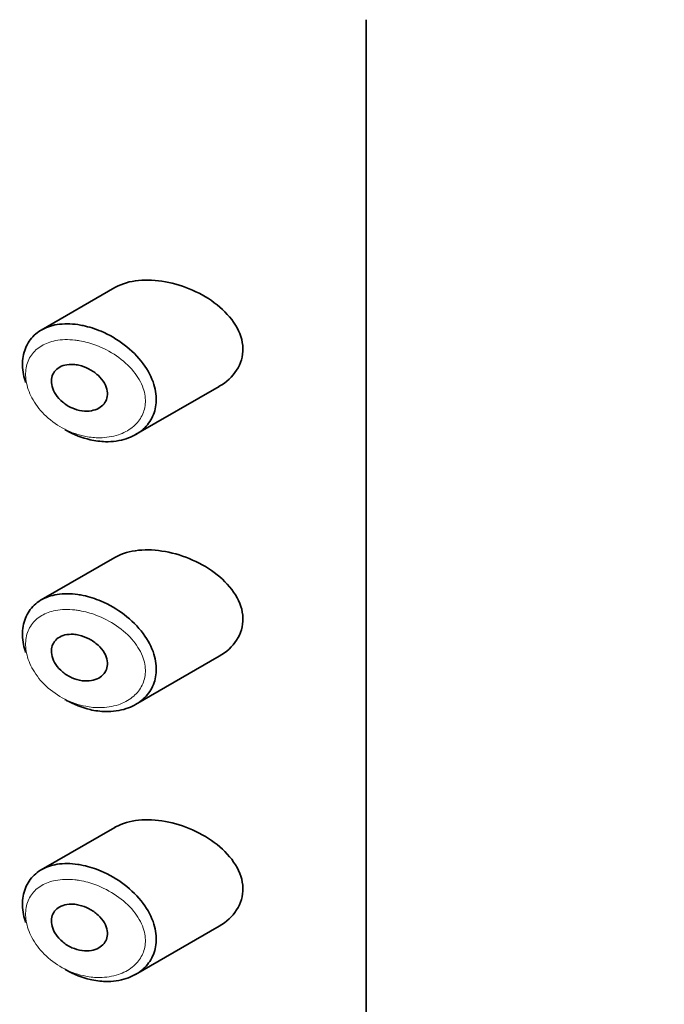
# Model space of a CAD drawing. Units: millimetres. Extents: x 0 to 2426, y 0 to 2764.
# Drawn here: x 442 to 454, y 1014 to 1032 of the extents above; entities that cross this region are included whole.
import ezdxf
from ezdxf import colors
from ezdxf.entities.mleader import LeaderData, LeaderLine
from ezdxf.math import Vec2, Vec3

# ---------------------------------------------------------------- set-up
doc = ezdxf.new("R2010")
doc.units = ezdxf.units.MM
doc.layers.add('DV5_Défaut', color=7, linetype='Continuous')
doc.layers.add('Défaut', color=7, linetype='Continuous')

# ---------------------------------------------------------------- blocks, each defined once
blk = doc.blocks.new('_DOT')
at = {"color": 0}
blk.add_line((0, 0), (-1, 0), dxfattribs=at)
at = {"color": 0, "const_width": 0.333}
blk.add_lwpolyline([(-0.1665, 0, 1), (0.1665, 0, 1)], format="xyb", close=True, dxfattribs=at)
blk = doc.blocks.new('SE4')
at = {"layer": 'DV5_Défaut', "color": 7, "linetype": 'Continuous', "lineweight": 35}
for p, q in [((448.708, 1031.997), (448.708, 975.659)), ((448.708, 975.659), (448.708, 1031.997)), ((444.146, 1027.133), (442.812, 1026.363)), ((444.526, 1024.465), (446.04, 1025.34)), ((444.146, 1022.234), (442.812, 1021.464)), ((444.526, 1019.566), (446.04, 1020.441)), ((444.146, 1017.335), (442.812, 1016.565)), ((444.526, 1014.667), (446.04, 1015.542))]:
    blk.add_line(p, q, dxfattribs=at)
for points, knots in [([(445.065, 1027.241), (444.73, 1027.302), (444.405, 1027.275), (444.156, 1027.138), (444.15, 1027.135), (444.145, 1027.133)], [0, 0, 0, 0, 0.979277, 0.979277, 1, 1, 1, 1]), ([(446.044, 1025.342), (446.301, 1025.489), (446.481, 1025.744), (446.466, 1026.319), (446.273, 1026.609), (445.737, 1027.033), (445.4, 1027.18), (445.065, 1027.241)], [0, 0, 0, 0, 0.3329993, 0.3329993, 0.6664997, 0.6664997, 1, 1, 1, 1]), ([(442.53, 1025.409), (442.514, 1025.457), (442.501, 1025.506), (442.492, 1025.554), (442.47, 1025.668), (442.467, 1025.782), (442.485, 1025.885), (442.502, 1025.986), (442.539, 1026.08), (442.592, 1026.159), (442.646, 1026.239), (442.718, 1026.306), (442.802, 1026.357), (442.889, 1026.409), (442.992, 1026.445), (443.103, 1026.463), (443.219, 1026.481), (443.347, 1026.481), (443.477, 1026.462), (443.509, 1026.457), (443.541, 1026.451), (443.573, 1026.444)], [0, 0, 0, 0, 0.0725527, 0.0725527, 0.0725527, 0.2468485, 0.2468485, 0.2468485, 0.4174298, 0.4174298, 0.4174298, 0.5892313, 0.5892313, 0.5892313, 0.7668503, 0.7668503, 0.7668503, 0.9544665, 0.9544665, 0.9544665, 1, 1, 1, 1]), ([(443.573, 1026.444), (443.681, 1026.422), (443.792, 1026.386), (443.899, 1026.341), (444.045, 1026.279), (444.19, 1026.195), (444.319, 1026.096), (444.449, 1025.997), (444.568, 1025.88), (444.662, 1025.753), (444.75, 1025.636), (444.818, 1025.506), (444.858, 1025.378), (444.894, 1025.265), (444.908, 1025.149), (444.899, 1025.041), (444.891, 1024.942), (444.864, 1024.847), (444.819, 1024.763), (444.775, 1024.679), (444.713, 1024.604), (444.638, 1024.543), (444.558, 1024.477), (444.461, 1024.425), (444.356, 1024.391), (444.241, 1024.352), (444.112, 1024.334), (443.979, 1024.337), (443.887, 1024.339), (443.792, 1024.351), (443.698, 1024.373), (443.554, 1024.406), (443.408, 1024.463), (443.272, 1024.54), (443.263, 1024.546), (443.253, 1024.551), (443.243, 1024.557)], [0, 0, 0, 0, 0.077236, 0.077236, 0.077236, 0.18336, 0.18336, 0.18336, 0.290203, 0.290203, 0.290203, 0.389644, 0.389644, 0.389644, 0.477369, 0.477369, 0.477369, 0.557807, 0.557807, 0.557807, 0.638691, 0.638691, 0.638691, 0.726007, 0.726007, 0.726007, 0.822699, 0.822699, 0.822699, 0.88979, 0.88979, 0.88979, 0.992673, 0.992673, 0.992673, 1, 1, 1, 1]), ([(443.498, 1025.724), (443.56, 1025.71), (443.623, 1025.687), (443.681, 1025.656), (443.739, 1025.626), (443.795, 1025.587), (443.843, 1025.543), (443.889, 1025.5), (443.929, 1025.451), (443.958, 1025.4), (443.985, 1025.353), (444.003, 1025.304), (444.01, 1025.256), (444.017, 1025.212), (444.015, 1025.169), (444.005, 1025.129), (443.994, 1025.091), (443.976, 1025.055), (443.952, 1025.025), (443.927, 1024.993), (443.894, 1024.966), (443.857, 1024.945), (443.817, 1024.923), (443.771, 1024.907), (443.722, 1024.899), (443.669, 1024.89), (443.611, 1024.89), (443.553, 1024.897), (443.492, 1024.906), (443.429, 1024.924), (443.37, 1024.95), (443.31, 1024.977), (443.252, 1025.013), (443.202, 1025.055), (443.154, 1025.096), (443.111, 1025.143), (443.078, 1025.193), (443.047, 1025.239), (443.024, 1025.289), (443.011, 1025.339), (442.999, 1025.384), (442.995, 1025.431), (443, 1025.473), (443.005, 1025.514), (443.018, 1025.553), (443.039, 1025.587), (443.059, 1025.621), (443.087, 1025.65), (443.12, 1025.673), (443.155, 1025.698), (443.197, 1025.716), (443.242, 1025.727), (443.29, 1025.738), (443.343, 1025.742), (443.397, 1025.739), (443.43, 1025.737), (443.464, 1025.732), (443.498, 1025.724)], [0, 0, 0, 0, 0.060716, 0.060716, 0.060716, 0.121568, 0.121568, 0.121568, 0.179922, 0.179922, 0.179922, 0.232679, 0.232679, 0.232679, 0.280567, 0.280567, 0.280567, 0.326857, 0.326857, 0.326857, 0.374918, 0.374918, 0.374918, 0.427078, 0.427078, 0.427078, 0.484114, 0.484114, 0.484114, 0.54468, 0.54468, 0.54468, 0.605515, 0.605515, 0.605515, 0.66322, 0.66322, 0.66322, 0.716362, 0.716362, 0.716362, 0.765816, 0.765816, 0.765816, 0.813612, 0.813612, 0.813612, 0.861897, 0.861897, 0.861897, 0.912499, 0.912499, 0.912499, 0.966706, 0.966706, 0.966706, 1, 1, 1, 1]), ([(445.065, 1022.342), (444.73, 1022.403), (444.405, 1022.376), (444.156, 1022.239), (444.15, 1022.236), (444.145, 1022.234)], [0, 0, 0, 0, 0.979277, 0.979277, 1, 1, 1, 1]), ([(446.044, 1020.443), (446.301, 1020.59), (446.481, 1020.845), (446.466, 1021.42), (446.273, 1021.71), (445.737, 1022.134), (445.4, 1022.281), (445.065, 1022.342)], [0, 0, 0, 0, 0.332999, 0.332999, 0.6665, 0.6665, 1, 1, 1, 1]), ([(442.53, 1020.51), (442.514, 1020.558), (442.501, 1020.607), (442.492, 1020.655), (442.47, 1020.769), (442.467, 1020.883), (442.485, 1020.986), (442.502, 1021.087), (442.539, 1021.181), (442.592, 1021.26), (442.646, 1021.34), (442.718, 1021.407), (442.802, 1021.458), (442.889, 1021.51), (442.992, 1021.546), (443.103, 1021.564), (443.219, 1021.582), (443.347, 1021.582), (443.477, 1021.563), (443.509, 1021.558), (443.541, 1021.552), (443.573, 1021.545)], [0, 0, 0, 0, 0.0725527, 0.0725527, 0.0725527, 0.2468485, 0.2468485, 0.2468485, 0.4174298, 0.4174298, 0.4174298, 0.5892313, 0.5892313, 0.5892313, 0.7668503, 0.7668503, 0.7668503, 0.9544665, 0.9544665, 0.9544665, 1, 1, 1, 1]), ([(443.573, 1021.545), (443.681, 1021.523), (443.792, 1021.487), (443.899, 1021.442), (444.045, 1021.38), (444.19, 1021.296), (444.319, 1021.197), (444.449, 1021.098), (444.568, 1020.981), (444.662, 1020.854), (444.75, 1020.737), (444.818, 1020.608), (444.858, 1020.479), (444.894, 1020.366), (444.908, 1020.25), (444.899, 1020.142), (444.891, 1020.043), (444.864, 1019.948), (444.819, 1019.864), (444.775, 1019.78), (444.713, 1019.705), (444.638, 1019.644), (444.558, 1019.578), (444.461, 1019.526), (444.356, 1019.492), (444.241, 1019.453), (444.112, 1019.435), (443.979, 1019.438), (443.887, 1019.44), (443.792, 1019.452), (443.698, 1019.474), (443.554, 1019.507), (443.408, 1019.565), (443.272, 1019.641), (443.263, 1019.647), (443.253, 1019.652), (443.243, 1019.658)], [0, 0, 0, 0, 0.077236, 0.077236, 0.077236, 0.18336, 0.18336, 0.18336, 0.290203, 0.290203, 0.290203, 0.389644, 0.389644, 0.389644, 0.477369, 0.477369, 0.477369, 0.557807, 0.557807, 0.557807, 0.638691, 0.638691, 0.638691, 0.726007, 0.726007, 0.726007, 0.822699, 0.822699, 0.822699, 0.88979, 0.88979, 0.88979, 0.992673, 0.992673, 0.992673, 1, 1, 1, 1]), ([(443.498, 1020.825), (443.56, 1020.811), (443.623, 1020.788), (443.681, 1020.757), (443.739, 1020.727), (443.795, 1020.688), (443.843, 1020.644), (443.889, 1020.601), (443.929, 1020.552), (443.958, 1020.501), (443.985, 1020.454), (444.003, 1020.405), (444.01, 1020.357), (444.017, 1020.313), (444.015, 1020.27), (444.005, 1020.23), (443.994, 1020.192), (443.976, 1020.156), (443.952, 1020.126), (443.927, 1020.094), (443.894, 1020.067), (443.857, 1020.047), (443.817, 1020.024), (443.771, 1020.008), (443.722, 1020), (443.669, 1019.991), (443.611, 1019.991), (443.553, 1019.998), (443.492, 1020.007), (443.429, 1020.025), (443.37, 1020.051), (443.31, 1020.078), (443.252, 1020.114), (443.202, 1020.156), (443.154, 1020.197), (443.111, 1020.244), (443.078, 1020.294), (443.047, 1020.34), (443.024, 1020.391), (443.011, 1020.44), (442.999, 1020.485), (442.995, 1020.532), (443, 1020.574), (443.005, 1020.615), (443.018, 1020.654), (443.039, 1020.688), (443.059, 1020.722), (443.087, 1020.751), (443.12, 1020.774), (443.155, 1020.799), (443.197, 1020.817), (443.242, 1020.828), (443.29, 1020.839), (443.343, 1020.843), (443.397, 1020.84), (443.43, 1020.838), (443.464, 1020.833), (443.498, 1020.825)], [0, 0, 0, 0, 0.060716, 0.060716, 0.060716, 0.121568, 0.121568, 0.121568, 0.179922, 0.179922, 0.179922, 0.232679, 0.232679, 0.232679, 0.280567, 0.280567, 0.280567, 0.326857, 0.326857, 0.326857, 0.374918, 0.374918, 0.374918, 0.427078, 0.427078, 0.427078, 0.484114, 0.484114, 0.484114, 0.54468, 0.54468, 0.54468, 0.605515, 0.605515, 0.605515, 0.66322, 0.66322, 0.66322, 0.716362, 0.716362, 0.716362, 0.765816, 0.765816, 0.765816, 0.813612, 0.813612, 0.813612, 0.861897, 0.861897, 0.861897, 0.912499, 0.912499, 0.912499, 0.966706, 0.966706, 0.966706, 1, 1, 1, 1]), ([(445.065, 1017.443), (444.73, 1017.504), (444.405, 1017.477), (444.156, 1017.34), (444.15, 1017.337), (444.145, 1017.335)], [0, 0, 0, 0, 0.979277, 0.979277, 1, 1, 1, 1]), ([(446.044, 1015.544), (446.301, 1015.691), (446.481, 1015.946), (446.466, 1016.521), (446.273, 1016.811), (445.737, 1017.235), (445.4, 1017.382), (445.065, 1017.443)], [0, 0, 0, 0, 0.332999, 0.332999, 0.6665, 0.6665, 1, 1, 1, 1]), ([(442.53, 1015.611), (442.514, 1015.659), (442.501, 1015.708), (442.492, 1015.756), (442.47, 1015.87), (442.467, 1015.984), (442.485, 1016.087), (442.502, 1016.188), (442.539, 1016.282), (442.592, 1016.361), (442.646, 1016.441), (442.718, 1016.508), (442.802, 1016.559), (442.889, 1016.611), (442.992, 1016.647), (443.103, 1016.665), (443.219, 1016.683), (443.347, 1016.683), (443.477, 1016.664), (443.509, 1016.659), (443.541, 1016.653), (443.573, 1016.646)], [0, 0, 0, 0, 0.0725527, 0.0725527, 0.0725527, 0.2468485, 0.2468485, 0.2468485, 0.4174298, 0.4174298, 0.4174298, 0.5892313, 0.5892313, 0.5892313, 0.7668503, 0.7668503, 0.7668503, 0.9544665, 0.9544665, 0.9544665, 1, 1, 1, 1]), ([(443.573, 1016.646), (443.681, 1016.624), (443.792, 1016.588), (443.899, 1016.543), (444.045, 1016.481), (444.19, 1016.397), (444.319, 1016.298), (444.449, 1016.199), (444.568, 1016.082), (444.662, 1015.955), (444.75, 1015.838), (444.818, 1015.709), (444.858, 1015.58), (444.894, 1015.467), (444.908, 1015.351), (444.899, 1015.243), (444.891, 1015.144), (444.864, 1015.049), (444.819, 1014.965), (444.775, 1014.881), (444.713, 1014.806), (444.638, 1014.745), (444.558, 1014.679), (444.461, 1014.627), (444.356, 1014.593), (444.241, 1014.554), (444.112, 1014.536), (443.979, 1014.539), (443.887, 1014.541), (443.792, 1014.553), (443.698, 1014.575), (443.554, 1014.608), (443.408, 1014.666), (443.272, 1014.742), (443.263, 1014.748), (443.253, 1014.753), (443.243, 1014.759)], [0, 0, 0, 0, 0.077236, 0.077236, 0.077236, 0.18336, 0.18336, 0.18336, 0.290203, 0.290203, 0.290203, 0.389644, 0.389644, 0.389644, 0.477369, 0.477369, 0.477369, 0.557807, 0.557807, 0.557807, 0.638691, 0.638691, 0.638691, 0.726007, 0.726007, 0.726007, 0.822699, 0.822699, 0.822699, 0.88979, 0.88979, 0.88979, 0.992673, 0.992673, 0.992673, 1, 1, 1, 1]), ([(443.498, 1015.926), (443.56, 1015.912), (443.623, 1015.889), (443.681, 1015.858), (443.739, 1015.828), (443.795, 1015.789), (443.843, 1015.745), (443.889, 1015.702), (443.929, 1015.653), (443.958, 1015.602), (443.985, 1015.555), (444.003, 1015.506), (444.01, 1015.458), (444.017, 1015.414), (444.015, 1015.371), (444.005, 1015.331), (443.994, 1015.293), (443.976, 1015.257), (443.952, 1015.227), (443.927, 1015.195), (443.894, 1015.168), (443.857, 1015.148), (443.817, 1015.125), (443.771, 1015.109), (443.722, 1015.101), (443.669, 1015.092), (443.611, 1015.092), (443.553, 1015.099), (443.492, 1015.108), (443.429, 1015.126), (443.37, 1015.152), (443.31, 1015.179), (443.252, 1015.215), (443.202, 1015.257), (443.154, 1015.298), (443.111, 1015.345), (443.078, 1015.395), (443.047, 1015.441), (443.024, 1015.492), (443.011, 1015.541), (442.999, 1015.586), (442.995, 1015.633), (443, 1015.675), (443.005, 1015.716), (443.018, 1015.755), (443.039, 1015.789), (443.059, 1015.823), (443.087, 1015.852), (443.12, 1015.875), (443.155, 1015.9), (443.197, 1015.918), (443.242, 1015.929), (443.29, 1015.94), (443.343, 1015.944), (443.397, 1015.941), (443.43, 1015.939), (443.464, 1015.934), (443.498, 1015.926)], [0, 0, 0, 0, 0.060716, 0.060716, 0.060716, 0.121568, 0.121568, 0.121568, 0.179922, 0.179922, 0.179922, 0.232679, 0.232679, 0.232679, 0.280567, 0.280567, 0.280567, 0.326857, 0.326857, 0.326857, 0.374918, 0.374918, 0.374918, 0.427078, 0.427078, 0.427078, 0.484114, 0.484114, 0.484114, 0.54468, 0.54468, 0.54468, 0.605515, 0.605515, 0.605515, 0.66322, 0.66322, 0.66322, 0.716362, 0.716362, 0.716362, 0.765816, 0.765816, 0.765816, 0.813612, 0.813612, 0.813612, 0.861897, 0.861897, 0.861897, 0.912499, 0.912499, 0.912499, 0.966706, 0.966706, 0.966706, 1, 1, 1, 1])]:
    blk.add_open_spline(points, degree=3, knots=knots, dxfattribs=at)
at = {"layer": 'DV5_Défaut', "color": 7, "linetype": 'Continuous', "lineweight": 18}
for points in [[(443.51, 1026.169), (443.481, 1026.174), (443.452, 1026.178), (443.424, 1026.181), (443.301, 1026.195), (443.181, 1026.192), (443.071, 1026.171), (442.98, 1026.153), (442.895, 1026.122), (442.821, 1026.079), (442.746, 1026.035), (442.682, 1025.977), (442.634, 1025.909), (442.587, 1025.842), (442.554, 1025.762), (442.539, 1025.677), (442.523, 1025.59), (442.526, 1025.494), (442.546, 1025.399), (442.566, 1025.297), (442.608, 1025.193), (442.665, 1025.095), (442.726, 1024.989), (442.808, 1024.887), (442.902, 1024.799), (443.002, 1024.705), (443.119, 1024.624), (443.24, 1024.562), (443.362, 1024.501), (443.492, 1024.456), (443.621, 1024.432), (443.706, 1024.415), (443.791, 1024.407), (443.874, 1024.408), (443.992, 1024.409), (444.108, 1024.427), (444.212, 1024.462), (444.306, 1024.493), (444.393, 1024.539), (444.466, 1024.597), (444.532, 1024.65), (444.589, 1024.714), (444.629, 1024.787), (444.669, 1024.858), (444.694, 1024.939), (444.701, 1025.022), (444.709, 1025.113), (444.696, 1025.211), (444.664, 1025.305), (444.628, 1025.412), (444.566, 1025.518), (444.487, 1025.614), (444.402, 1025.719), (444.295, 1025.814), (444.179, 1025.894), (444.062, 1025.974), (443.932, 1026.04), (443.801, 1026.089), (443.705, 1026.125), (443.607, 1026.152), (443.51, 1026.169)], [(443.51, 1021.27), (443.481, 1021.275), (443.452, 1021.279), (443.424, 1021.282), (443.301, 1021.296), (443.181, 1021.293), (443.071, 1021.272), (442.98, 1021.254), (442.895, 1021.223), (442.821, 1021.18), (442.746, 1021.136), (442.682, 1021.079), (442.634, 1021.01), (442.587, 1020.943), (442.554, 1020.864), (442.539, 1020.778), (442.523, 1020.691), (442.526, 1020.595), (442.546, 1020.5), (442.566, 1020.398), (442.608, 1020.294), (442.665, 1020.196), (442.726, 1020.09), (442.808, 1019.988), (442.902, 1019.9), (443.002, 1019.806), (443.119, 1019.725), (443.24, 1019.664), (443.362, 1019.602), (443.492, 1019.557), (443.621, 1019.533), (443.706, 1019.516), (443.791, 1019.508), (443.874, 1019.509), (443.992, 1019.51), (444.108, 1019.528), (444.212, 1019.563), (444.306, 1019.594), (444.393, 1019.64), (444.466, 1019.698), (444.532, 1019.751), (444.589, 1019.815), (444.629, 1019.888), (444.669, 1019.959), (444.694, 1020.04), (444.701, 1020.124), (444.709, 1020.214), (444.696, 1020.312), (444.664, 1020.406), (444.628, 1020.513), (444.566, 1020.619), (444.487, 1020.715), (444.402, 1020.82), (444.295, 1020.915), (444.179, 1020.995), (444.062, 1021.075), (443.932, 1021.141), (443.801, 1021.19), (443.705, 1021.226), (443.607, 1021.253), (443.51, 1021.27)], [(443.51, 1016.371), (443.481, 1016.376), (443.452, 1016.38), (443.424, 1016.383), (443.301, 1016.397), (443.181, 1016.394), (443.071, 1016.373), (442.98, 1016.355), (442.895, 1016.324), (442.821, 1016.281), (442.746, 1016.237), (442.682, 1016.18), (442.634, 1016.111), (442.587, 1016.044), (442.554, 1015.965), (442.539, 1015.879), (442.523, 1015.792), (442.526, 1015.697), (442.546, 1015.601), (442.566, 1015.499), (442.608, 1015.395), (442.665, 1015.297), (442.726, 1015.191), (442.808, 1015.089), (442.902, 1015.001), (443.002, 1014.907), (443.119, 1014.826), (443.24, 1014.765), (443.362, 1014.703), (443.492, 1014.658), (443.621, 1014.634), (443.706, 1014.617), (443.791, 1014.609), (443.874, 1014.61), (443.992, 1014.611), (444.108, 1014.629), (444.212, 1014.664), (444.306, 1014.695), (444.393, 1014.741), (444.466, 1014.799), (444.532, 1014.852), (444.589, 1014.916), (444.629, 1014.989), (444.669, 1015.06), (444.694, 1015.141), (444.701, 1015.225), (444.709, 1015.315), (444.696, 1015.413), (444.664, 1015.507), (444.628, 1015.614), (444.566, 1015.72), (444.487, 1015.816), (444.402, 1015.921), (444.295, 1016.016), (444.179, 1016.096), (444.062, 1016.176), (443.932, 1016.242), (443.801, 1016.291), (443.705, 1016.327), (443.607, 1016.354), (443.51, 1016.371)]]:
    blk.add_open_spline(points, degree=3, knots=[0, 0, 0, 0, 0.013251, 0.013251, 0.013251, 0.070711, 0.070711, 0.070711, 0.118518, 0.118518, 0.118518, 0.167246, 0.167246, 0.167246, 0.215231, 0.215231, 0.215231, 0.264122, 0.264122, 0.264122, 0.315761, 0.315761, 0.315761, 0.371739, 0.371739, 0.371739, 0.431405, 0.431405, 0.431405, 0.491009, 0.491009, 0.491009, 0.529995, 0.529995, 0.529995, 0.585981, 0.585981, 0.585981, 0.636056, 0.636056, 0.636056, 0.681871, 0.681871, 0.681871, 0.726981, 0.726981, 0.726981, 0.776094, 0.776094, 0.776094, 0.832297, 0.832297, 0.832297, 0.893589, 0.893589, 0.893589, 0.955112, 0.955112, 0.955112, 1, 1, 1, 1], dxfattribs=at)

msp = doc.modelspace()

# ---------------------------------------------------------------- block references
at = {"layer": 'Défaut'}
msp.add_blockref('SE4', (0, 0), dxfattribs=at)

# ---------------------------------------------------------------- leaders
at = {"layer": 'Défaut', "color": 7, "linetype": 'Continuous', "lineweight": 18}
ml = msp.add_multileader_mtext('Standard', dxfattribs=at)
ml.set_content('{\\pxsm0.9;\\fSolid Edge ISO|b1||i0||c0|p34;\\W1.;04/05/2021\\P}', color=256)
ml.set_leader_properties()
ml.set_arrow_properties(name='DOT')
ml.build(insert=Vec2(0, 0))
ml.multileader.update_dxf_attribs({"leader_type": 0, "dogleg_length": 0, "arrow_head_size": 12})
ctx = ml.context
ctx.base_point, ctx.char_height, ctx.arrow_head_size, ctx.landing_gap_size = Vec3(2338.736, 2750.893), 12, 12, 4.2
notes = []
notes.append((ctx, [(0, (0, 0, 0), (0, 0), (1, 0), 1, [])]))
ctx.mtext.insert = Vec3(2340.736, 2757.013)
for ctx, leaders in notes:
    for number, flags, end, landing, length, lines in leaders:
        leader = LeaderData()
        leader.index, (leader.has_last_leader_line, leader.has_dogleg_vector, leader.attachment_direction) = number, flags
        leader.last_leader_point, leader.dogleg_vector, leader.dogleg_length = Vec3(end), Vec3(landing), length
        for number, points, colour, breaks in lines:
            line = LeaderLine()
            line.index, line.vertices, line.color, line.breaks = number, Vec3.list(points), colors.encode_raw_color(colour), breaks
            leader.lines.append(line)
        ctx.leaders.append(leader)

doc.saveas('drawing.dxf')
